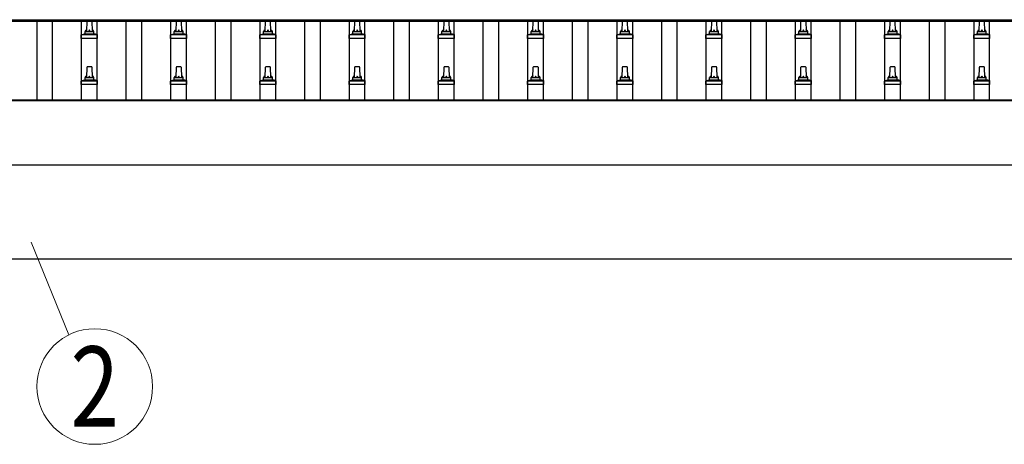
# Model space of a CAD drawing. Units: millimetres. Extents: x 0 to 42050, y 0 to 29700.
# Drawn here: x 4935 to 7141, y 7070 to 8022 of the extents above; entities that cross this region are included whole.
import ezdxf
from ezdxf.enums import TextEntityAlignment as Align

# ---------------------------------------------------------------- set-up
doc = ezdxf.new("R2010")
doc.units = ezdxf.units.MM
for name, color, linetype, lineweight in [('YKK_13', 4, 'Continuous', 30), ('YKK_A1', 4, 'Continuous', 30), ('YKK_D', 6, 'Continuous', 13)]:
    doc.layers.add(name, color=color, linetype=linetype, lineweight=lineweight)
doc.styles.add('text-b', font='extslim2.shx', dxfattribs={"width": 0.8, "bigfont": 'extfont2.shx'})

msp = doc.modelspace()

# ---------------------------------------------------------------- linework, layer by layer
at = {"layer": 'YKK_13'}
for p, q in [((5085.1, 7995.9), (5085.8, 8019.5)), ((5086.8, 8020.4), (5095.4, 8020.4)), ((5096.4, 8019.5), (5097.1, 7995.9)), ((5285.1, 7995.9), (5285.8, 8019.5)), ((5286.8, 8020.4), (5295.4, 8020.4)), ((5296.4, 8019.5), (5297.1, 7995.9)), ((5485.1, 7995.9), (5485.8, 8019.5)), ((5486.8, 8020.4), (5495.4, 8020.4)), ((5496.4, 8019.5), (5497.1, 7995.9)), ((5685.1, 7995.9), (5685.8, 8019.5)), ((5686.8, 8020.4), (5695.4, 8020.4)), ((5696.4, 8019.5), (5697.1, 7995.9)), ((5885.1, 7995.9), (5885.8, 8019.5)), ((5886.8, 8020.4), (5895.4, 8020.4)), ((5896.4, 8019.5), (5897.1, 7995.9)), ((6085.1, 7995.9), (6085.8, 8019.5)), ((6086.8, 8020.4), (6095.4, 8020.4)), ((6096.4, 8019.5), (6097.1, 7995.9)), ((6285.1, 7995.9), (6285.8, 8019.5)), ((6286.8, 8020.4), (6295.4, 8020.4)), ((6296.4, 8019.5), (6297.1, 7995.9)), ((6485.1, 7995.9), (6485.8, 8019.5)), ((6486.8, 8020.4), (6495.4, 8020.4)), ((6496.4, 8019.5), (6497.1, 7995.9)), ((6685.1, 7995.9), (6685.8, 8019.5)), ((6686.8, 8020.4), (6695.4, 8020.4)), ((6696.4, 8019.5), (6697.1, 7995.9)), ((6885.1, 7995.9), (6885.8, 8019.5)), ((6886.8, 8020.4), (6895.4, 8020.4)), ((6896.4, 8019.5), (6897.1, 7995.9)), ((7085.1, 7995.9), (7085.8, 8019.5)), ((7086.8, 8020.4), (7095.4, 8020.4)), ((7096.4, 8019.5), (7097.1, 7995.9)), ((5073.2, 7988.9), (5109, 7988.9)), ((5073.6, 7989.1), (5080.3, 7990.7)), ((5080.7, 7990.9), (5101.5, 7990.9)), ((5081.1, 7991.7), (5081.1, 7995.9)), ((5082.1, 7995.9), (5100.1, 7995.9)), ((5101.1, 7991.7), (5101.1, 7995.9)), ((5108.6, 7989.1), (5101.9, 7990.7)), ((5273.2, 7988.9), (5309, 7988.9)), ((5273.6, 7989.1), (5280.3, 7990.7)), ((5280.7, 7990.9), (5301.5, 7990.9)), ((5281.1, 7991.7), (5281.1, 7995.9)), ((5282.1, 7995.9), (5300.1, 7995.9)), ((5301.1, 7991.7), (5301.1, 7995.9)), ((5308.6, 7989.1), (5301.9, 7990.7)), ((5473.2, 7988.9), (5509, 7988.9)), ((5473.6, 7989.1), (5480.3, 7990.7)), ((5480.7, 7990.9), (5501.5, 7990.9)), ((5481.1, 7991.7), (5481.1, 7995.9)), ((5482.1, 7995.9), (5500.1, 7995.9)), ((5501.1, 7991.7), (5501.1, 7995.9)), ((5508.6, 7989.1), (5501.9, 7990.7)), ((5673.2, 7988.9), (5709, 7988.9)), ((5673.6, 7989.1), (5680.3, 7990.7)), ((5680.7, 7990.9), (5701.5, 7990.9)), ((5681.1, 7991.7), (5681.1, 7995.9)), ((5682.1, 7995.9), (5700.1, 7995.9)), ((5701.1, 7991.7), (5701.1, 7995.9)), ((5708.6, 7989.1), (5701.9, 7990.7)), ((5873.2, 7988.9), (5909, 7988.9)), ((5873.6, 7989.1), (5880.3, 7990.7)), ((5880.7, 7990.9), (5901.5, 7990.9)), ((5881.1, 7991.7), (5881.1, 7995.9)), ((5882.1, 7995.9), (5900.1, 7995.9)), ((5901.1, 7991.7), (5901.1, 7995.9)), ((5908.6, 7989.1), (5901.9, 7990.7)), ((6073.2, 7988.9), (6109, 7988.9)), ((6073.6, 7989.1), (6080.3, 7990.7)), ((6080.7, 7990.9), (6101.5, 7990.9)), ((6081.1, 7991.7), (6081.1, 7995.9)), ((6082.1, 7995.9), (6100.1, 7995.9)), ((6101.1, 7991.7), (6101.1, 7995.9)), ((6108.6, 7989.1), (6101.9, 7990.7)), ((6273.2, 7988.9), (6309, 7988.9)), ((6273.6, 7989.1), (6280.3, 7990.7)), ((6280.7, 7990.9), (6301.5, 7990.9)), ((6281.1, 7991.7), (6281.1, 7995.9)), ((6282.1, 7995.9), (6300.1, 7995.9)), ((6301.1, 7991.7), (6301.1, 7995.9)), ((6308.6, 7989.1), (6301.9, 7990.7)), ((6473.2, 7988.9), (6509, 7988.9)), ((6473.6, 7989.1), (6480.3, 7990.7)), ((6480.7, 7990.9), (6501.5, 7990.9)), ((6481.1, 7991.7), (6481.1, 7995.9)), ((6482.1, 7995.9), (6500.1, 7995.9)), ((6501.1, 7991.7), (6501.1, 7995.9)), ((6508.6, 7989.1), (6501.9, 7990.7)), ((6673.2, 7988.9), (6709, 7988.9)), ((6673.6, 7989.1), (6680.3, 7990.7)), ((6680.7, 7990.9), (6701.5, 7990.9)), ((6681.1, 7991.7), (6681.1, 7995.9)), ((6682.1, 7995.9), (6700.1, 7995.9)), ((6701.1, 7991.7), (6701.1, 7995.9)), ((6708.6, 7989.1), (6701.9, 7990.7)), ((6873.2, 7988.9), (6909, 7988.9)), ((6873.6, 7989.1), (6880.3, 7990.7)), ((6880.7, 7990.9), (6901.5, 7990.9)), ((6881.1, 7991.7), (6881.1, 7995.9)), ((6882.1, 7995.9), (6900.1, 7995.9)), ((6901.1, 7991.7), (6901.1, 7995.9)), ((6908.6, 7989.1), (6901.9, 7990.7)), ((7073.2, 7988.9), (7109, 7988.9)), ((7073.6, 7989.1), (7080.3, 7990.7)), ((7080.7, 7990.9), (7101.5, 7990.9)), ((7081.1, 7991.7), (7081.1, 7995.9)), ((7082.1, 7995.9), (7100.1, 7995.9)), ((7101.1, 7991.7), (7101.1, 7995.9)), ((7108.6, 7989.1), (7101.9, 7990.7)), ((5072.8, 7980.4), (5072.8, 7988.1)), ((5109.3, 7980.4), (5072.8, 7980.4)), ((5109.3, 7980.4), (5109.3, 7988.1)), ((5272.8, 7980.4), (5272.8, 7988.1)), ((5309.3, 7980.4), (5272.8, 7980.4)), ((5309.3, 7980.4), (5309.3, 7988.1)), ((5472.8, 7980.4), (5472.8, 7988.1)), ((5509.3, 7980.4), (5472.8, 7980.4)), ((5509.3, 7980.4), (5509.3, 7988.1)), ((5672.8, 7980.4), (5672.8, 7988.1)), ((5709.3, 7980.4), (5672.8, 7980.4)), ((5709.3, 7980.4), (5709.3, 7988.1)), ((5872.8, 7980.4), (5872.8, 7988.1)), ((5909.3, 7980.4), (5872.8, 7980.4)), ((5909.3, 7980.4), (5909.3, 7988.1)), ((6072.8, 7980.4), (6072.8, 7988.1)), ((6109.3, 7980.4), (6072.8, 7980.4)), ((6109.3, 7980.4), (6109.3, 7988.1)), ((6272.8, 7980.4), (6272.8, 7988.1)), ((6309.3, 7980.4), (6272.8, 7980.4)), ((6309.3, 7980.4), (6309.3, 7988.1)), ((6472.8, 7980.4), (6472.8, 7988.1)), ((6509.3, 7980.4), (6472.8, 7980.4)), ((6509.3, 7980.4), (6509.3, 7988.1)), ((6672.8, 7980.4), (6672.8, 7988.1)), ((6709.3, 7980.4), (6672.8, 7980.4)), ((6709.3, 7980.4), (6709.3, 7988.1)), ((6872.8, 7980.4), (6872.8, 7988.1)), ((6909.3, 7980.4), (6872.8, 7980.4)), ((6909.3, 7980.4), (6909.3, 7988.1)), ((7072.8, 7980.4), (7072.8, 7988.1)), ((7109.3, 7980.4), (7072.8, 7980.4)), ((7109.3, 7980.4), (7109.3, 7988.1)), ((5085.1, 7892.6), (5085.8, 7916.1)), ((5086.8, 7917.1), (5095.4, 7917.1)), ((5096.4, 7916.1), (5097.1, 7892.6)), ((5285.1, 7892.6), (5285.8, 7916.1)), ((5286.8, 7917.1), (5295.4, 7917.1)), ((5296.4, 7916.1), (5297.1, 7892.6)), ((5485.1, 7892.6), (5485.8, 7916.1)), ((5486.8, 7917.1), (5495.4, 7917.1)), ((5496.4, 7916.1), (5497.1, 7892.6)), ((5685.1, 7892.6), (5685.8, 7916.1)), ((5686.8, 7917.1), (5695.4, 7917.1)), ((5696.4, 7916.1), (5697.1, 7892.6)), ((5885.1, 7892.6), (5885.8, 7916.1)), ((5886.8, 7917.1), (5895.4, 7917.1)), ((5896.4, 7916.1), (5897.1, 7892.6)), ((6085.1, 7892.6), (6085.8, 7916.1)), ((6086.8, 7917.1), (6095.4, 7917.1)), ((6096.4, 7916.1), (6097.1, 7892.6)), ((6285.1, 7892.6), (6285.8, 7916.1)), ((6286.8, 7917.1), (6295.4, 7917.1)), ((6296.4, 7916.1), (6297.1, 7892.6)), ((6485.1, 7892.6), (6485.8, 7916.1)), ((6486.8, 7917.1), (6495.4, 7917.1)), ((6496.4, 7916.1), (6497.1, 7892.6)), ((6685.1, 7892.6), (6685.8, 7916.1)), ((6686.8, 7917.1), (6695.4, 7917.1)), ((6696.4, 7916.1), (6697.1, 7892.6)), ((6885.1, 7892.6), (6885.8, 7916.1)), ((6886.8, 7917.1), (6895.4, 7917.1)), ((6896.4, 7916.1), (6897.1, 7892.6)), ((7085.1, 7892.6), (7085.8, 7916.1)), ((7086.8, 7917.1), (7095.4, 7917.1)), ((7096.4, 7916.1), (7097.1, 7892.6)), ((5072.8, 7877.1), (5072.8, 7884.8)), ((5073.2, 7885.6), (5109, 7885.6)), ((5073.6, 7885.8), (5080.3, 7887.4)), ((5080.7, 7887.6), (5101.5, 7887.6)), ((5081.1, 7888.4), (5081.1, 7892.6)), ((5082.1, 7892.6), (5100.1, 7892.6)), ((5101.1, 7888.4), (5101.1, 7892.6)), ((5108.6, 7885.8), (5101.9, 7887.4)), ((5109.3, 7877.1), (5109.3, 7884.8)), ((5272.8, 7877.1), (5272.8, 7884.8)), ((5273.2, 7885.6), (5309, 7885.6)), ((5273.6, 7885.8), (5280.3, 7887.4)), ((5280.7, 7887.6), (5301.5, 7887.6)), ((5281.1, 7888.4), (5281.1, 7892.6)), ((5282.1, 7892.6), (5300.1, 7892.6)), ((5301.1, 7888.4), (5301.1, 7892.6)), ((5308.6, 7885.8), (5301.9, 7887.4)), ((5309.3, 7877.1), (5309.3, 7884.8)), ((5472.8, 7877.1), (5472.8, 7884.8)), ((5473.2, 7885.6), (5509, 7885.6)), ((5473.6, 7885.8), (5480.3, 7887.4)), ((5480.7, 7887.6), (5501.5, 7887.6)), ((5481.1, 7888.4), (5481.1, 7892.6)), ((5482.1, 7892.6), (5500.1, 7892.6)), ((5501.1, 7888.4), (5501.1, 7892.6)), ((5508.6, 7885.8), (5501.9, 7887.4)), ((5509.3, 7877.1), (5509.3, 7884.8)), ((5672.8, 7877.1), (5672.8, 7884.8)), ((5673.2, 7885.6), (5709, 7885.6)), ((5673.6, 7885.8), (5680.3, 7887.4)), ((5680.7, 7887.6), (5701.5, 7887.6)), ((5681.1, 7888.4), (5681.1, 7892.6)), ((5682.1, 7892.6), (5700.1, 7892.6)), ((5701.1, 7888.4), (5701.1, 7892.6)), ((5708.6, 7885.8), (5701.9, 7887.4)), ((5709.3, 7877.1), (5709.3, 7884.8)), ((5872.8, 7877.1), (5872.8, 7884.8)), ((5873.2, 7885.6), (5909, 7885.6)), ((5873.6, 7885.8), (5880.3, 7887.4)), ((5880.7, 7887.6), (5901.5, 7887.6)), ((5881.1, 7888.4), (5881.1, 7892.6)), ((5882.1, 7892.6), (5900.1, 7892.6)), ((5901.1, 7888.4), (5901.1, 7892.6)), ((5908.6, 7885.8), (5901.9, 7887.4)), ((5909.3, 7877.1), (5909.3, 7884.8)), ((6072.8, 7877.1), (6072.8, 7884.8)), ((6073.2, 7885.6), (6109, 7885.6)), ((6073.6, 7885.8), (6080.3, 7887.4)), ((6080.7, 7887.6), (6101.5, 7887.6)), ((6081.1, 7888.4), (6081.1, 7892.6)), ((6082.1, 7892.6), (6100.1, 7892.6)), ((6101.1, 7888.4), (6101.1, 7892.6)), ((6108.6, 7885.8), (6101.9, 7887.4)), ((6109.3, 7877.1), (6109.3, 7884.8)), ((6272.8, 7877.1), (6272.8, 7884.8)), ((6273.2, 7885.6), (6309, 7885.6)), ((6273.6, 7885.8), (6280.3, 7887.4)), ((6280.7, 7887.6), (6301.5, 7887.6)), ((6281.1, 7888.4), (6281.1, 7892.6)), ((6282.1, 7892.6), (6300.1, 7892.6)), ((6301.1, 7888.4), (6301.1, 7892.6)), ((6308.6, 7885.8), (6301.9, 7887.4)), ((6309.3, 7877.1), (6309.3, 7884.8)), ((6472.8, 7877.1), (6472.8, 7884.8)), ((6473.2, 7885.6), (6509, 7885.6)), ((6473.6, 7885.8), (6480.3, 7887.4)), ((6480.7, 7887.6), (6501.5, 7887.6)), ((6481.1, 7888.4), (6481.1, 7892.6)), ((6482.1, 7892.6), (6500.1, 7892.6)), ((6501.1, 7888.4), (6501.1, 7892.6)), ((6508.6, 7885.8), (6501.9, 7887.4)), ((6509.3, 7877.1), (6509.3, 7884.8)), ((6672.8, 7877.1), (6672.8, 7884.8)), ((6673.2, 7885.6), (6709, 7885.6)), ((6673.6, 7885.8), (6680.3, 7887.4)), ((6680.7, 7887.6), (6701.5, 7887.6)), ((6681.1, 7888.4), (6681.1, 7892.6)), ((6682.1, 7892.6), (6700.1, 7892.6)), ((6701.1, 7888.4), (6701.1, 7892.6)), ((6708.6, 7885.8), (6701.9, 7887.4)), ((6709.3, 7877.1), (6709.3, 7884.8)), ((6872.8, 7877.1), (6872.8, 7884.8)), ((6873.2, 7885.6), (6909, 7885.6)), ((6873.6, 7885.8), (6880.3, 7887.4)), ((6880.7, 7887.6), (6901.5, 7887.6)), ((6881.1, 7888.4), (6881.1, 7892.6)), ((6882.1, 7892.6), (6900.1, 7892.6)), ((6901.1, 7888.4), (6901.1, 7892.6)), ((6908.6, 7885.8), (6901.9, 7887.4)), ((6909.3, 7877.1), (6909.3, 7884.8)), ((7072.8, 7877.1), (7072.8, 7884.8)), ((7073.2, 7885.6), (7109, 7885.6)), ((7073.6, 7885.8), (7080.3, 7887.4)), ((7080.7, 7887.6), (7101.5, 7887.6)), ((7081.1, 7888.4), (7081.1, 7892.6)), ((7082.1, 7892.6), (7100.1, 7892.6)), ((7101.1, 7888.4), (7101.1, 7892.6)), ((7108.6, 7885.8), (7101.9, 7887.4)), ((7109.3, 7877.1), (7109.3, 7884.8)), ((5109.3, 7877.1), (5072.8, 7877.1)), ((5309.3, 7877.1), (5272.8, 7877.1)), ((5509.3, 7877.1), (5472.8, 7877.1)), ((5709.3, 7877.1), (5672.8, 7877.1)), ((5909.3, 7877.1), (5872.8, 7877.1)), ((6109.3, 7877.1), (6072.8, 7877.1)), ((6309.3, 7877.1), (6272.8, 7877.1)), ((6509.3, 7877.1), (6472.8, 7877.1)), ((6709.3, 7877.1), (6672.8, 7877.1)), ((6909.3, 7877.1), (6872.8, 7877.1)), ((7109.3, 7877.1), (7072.8, 7877.1))]:
    msp.add_line(p, q, dxfattribs=at)
for centre, radius, start, end in [((5086.8, 8019.4), 1, 90, 178.6051), ((5095.4, 8019.4), 1, 1.3949, 90), ((5286.8, 8019.4), 1, 90, 178.6051), ((5295.4, 8019.4), 1, 1.3949, 90), ((5486.8, 8019.4), 1, 90, 178.6051), ((5495.4, 8019.4), 1, 1.3949, 90), ((5686.8, 8019.4), 1, 90, 178.6051), ((5695.4, 8019.4), 1, 1.3949, 90), ((5886.8, 8019.4), 1, 90, 178.6051), ((5895.4, 8019.4), 1, 1.3949, 90), ((6086.8, 8019.4), 1, 90, 178.6051), ((6095.4, 8019.4), 1, 1.3949, 90), ((6286.8, 8019.4), 1, 90, 178.6051), ((6295.4, 8019.4), 1, 1.3949, 90), ((6486.8, 8019.4), 1, 90, 178.6051), ((6495.4, 8019.4), 1, 1.3949, 90), ((6686.8, 8019.4), 1, 90, 178.6051), ((6695.4, 8019.4), 1, 1.3949, 90), ((6886.8, 8019.4), 1, 90, 178.6051), ((6895.4, 8019.4), 1, 1.3949, 90), ((7086.8, 8019.4), 1, 90, 178.6051), ((7095.4, 8019.4), 1, 1.3949, 90), ((5073.8, 7988.1), 1, 103.627, 180), ((5080.1, 7991.7), 1, 283.627, 0), ((5085.2, 7995.3), 4.13, 90, 171.1763), ((5082.1, 7994.9), 1, 90, 180), ((5094.4, 7995.9), 4.83, 133.6028, 180), ((5087.8, 7995.9), 4.83, 0, 46.3972), ((5097, 7995.3), 4.13, 8.8237, 90), ((5100.1, 7994.9), 1, 0, 90), ((5102.1, 7991.7), 1, 180, 256.373), ((5108.3, 7988.1), 1, 0, 76.373), ((5273.8, 7988.1), 1, 103.627, 180), ((5280.1, 7991.7), 1, 283.627, 0), ((5285.2, 7995.3), 4.13, 90, 171.1763), ((5282.1, 7994.9), 1, 90, 180), ((5294.4, 7995.9), 4.83, 133.6028, 180), ((5287.8, 7995.9), 4.83, 0, 46.3972), ((5297, 7995.3), 4.13, 8.8237, 90), ((5300.1, 7994.9), 1, 0, 90), ((5302.1, 7991.7), 1, 180, 256.373), ((5308.3, 7988.1), 1, 0, 76.373), ((5473.8, 7988.1), 1, 103.627, 180), ((5480.1, 7991.7), 1, 283.627, 0), ((5485.2, 7995.3), 4.13, 90, 171.1763), ((5482.1, 7994.9), 1, 90, 180), ((5494.4, 7995.9), 4.83, 133.6028, 180), ((5487.8, 7995.9), 4.83, 0, 46.3972), ((5497, 7995.3), 4.13, 8.8237, 90), ((5500.1, 7994.9), 1, 0, 90), ((5502.1, 7991.7), 1, 180, 256.373), ((5508.3, 7988.1), 1, 0, 76.373), ((5673.8, 7988.1), 1, 103.627, 180), ((5680.1, 7991.7), 1, 283.627, 0), ((5685.2, 7995.3), 4.13, 90, 171.1763), ((5682.1, 7994.9), 1, 90, 180), ((5694.4, 7995.9), 4.83, 133.6028, 180), ((5687.8, 7995.9), 4.83, 0, 46.3972), ((5697, 7995.3), 4.13, 8.8237, 90), ((5700.1, 7994.9), 1, 0, 90), ((5702.1, 7991.7), 1, 180, 256.373), ((5708.3, 7988.1), 1, 0, 76.373), ((5873.8, 7988.1), 1, 103.627, 180), ((5880.1, 7991.7), 1, 283.627, 0), ((5885.2, 7995.3), 4.13, 90, 171.1763), ((5882.1, 7994.9), 1, 90, 180), ((5894.4, 7995.9), 4.83, 133.6028, 180), ((5887.8, 7995.9), 4.83, 0, 46.3972), ((5897, 7995.3), 4.13, 8.8237, 90), ((5900.1, 7994.9), 1, 0, 90), ((5902.1, 7991.7), 1, 180, 256.373), ((5908.3, 7988.1), 1, 0, 76.373), ((6073.8, 7988.1), 1, 103.627, 180), ((6080.1, 7991.7), 1, 283.627, 0), ((6085.2, 7995.3), 4.13, 90, 171.1763), ((6082.1, 7994.9), 1, 90, 180), ((6094.4, 7995.9), 4.83, 133.6028, 180), ((6087.8, 7995.9), 4.83, 0, 46.3972), ((6097, 7995.3), 4.13, 8.8237, 90), ((6100.1, 7994.9), 1, 0, 90), ((6102.1, 7991.7), 1, 180, 256.373), ((6108.3, 7988.1), 1, 0, 76.373), ((6273.8, 7988.1), 1, 103.627, 180), ((6280.1, 7991.7), 1, 283.627, 0), ((6285.2, 7995.3), 4.13, 90, 171.1763), ((6282.1, 7994.9), 1, 90, 180), ((6294.4, 7995.9), 4.83, 133.6028, 180), ((6287.8, 7995.9), 4.83, 0, 46.3972), ((6297, 7995.3), 4.13, 8.8237, 90), ((6300.1, 7994.9), 1, 0, 90), ((6302.1, 7991.7), 1, 180, 256.373), ((6308.3, 7988.1), 1, 0, 76.373), ((6473.8, 7988.1), 1, 103.627, 180), ((6480.1, 7991.7), 1, 283.627, 0), ((6485.2, 7995.3), 4.13, 90, 171.1763), ((6482.1, 7994.9), 1, 90, 180), ((6494.4, 7995.9), 4.83, 133.6028, 180), ((6487.8, 7995.9), 4.83, 0, 46.3972), ((6497, 7995.3), 4.13, 8.8237, 90), ((6500.1, 7994.9), 1, 0, 90), ((6502.1, 7991.7), 1, 180, 256.373), ((6508.3, 7988.1), 1, 0, 76.373), ((6673.8, 7988.1), 1, 103.627, 180), ((6680.1, 7991.7), 1, 283.627, 0), ((6685.2, 7995.3), 4.13, 90, 171.1763), ((6682.1, 7994.9), 1, 90, 180), ((6694.4, 7995.9), 4.83, 133.6028, 180), ((6687.8, 7995.9), 4.83, 0, 46.3972), ((6697, 7995.3), 4.13, 8.8237, 90), ((6700.1, 7994.9), 1, 0, 90), ((6702.1, 7991.7), 1, 180, 256.373), ((6708.3, 7988.1), 1, 0, 76.373), ((6873.8, 7988.1), 1, 103.627, 180), ((6880.1, 7991.7), 1, 283.627, 0), ((6885.2, 7995.3), 4.13, 90, 171.1763), ((6882.1, 7994.9), 1, 90, 180), ((6894.4, 7995.9), 4.83, 133.6028, 180), ((6887.8, 7995.9), 4.83, 0, 46.3972), ((6897, 7995.3), 4.13, 8.8237, 90), ((6900.1, 7994.9), 1, 0, 90), ((6902.1, 7991.7), 1, 180, 256.373), ((6908.3, 7988.1), 1, 0, 76.373), ((7073.8, 7988.1), 1, 103.627, 180), ((7080.1, 7991.7), 1, 283.627, 0), ((7085.2, 7995.3), 4.13, 90, 171.1763), ((7082.1, 7994.9), 1, 90, 180), ((7094.4, 7995.9), 4.83, 133.6028, 180), ((7087.8, 7995.9), 4.83, 0, 46.3972), ((7097, 7995.3), 4.13, 8.8237, 90), ((7100.1, 7994.9), 1, 0, 90), ((7102.1, 7991.7), 1, 180, 256.373), ((7108.3, 7988.1), 1, 0, 76.373), ((5086.8, 7916.1), 1, 90, 178.6051), ((5095.4, 7916.1), 1, 1.3949, 90), ((5286.8, 7916.1), 1, 90, 178.6051), ((5295.4, 7916.1), 1, 1.3949, 90), ((5486.8, 7916.1), 1, 90, 178.6051), ((5495.4, 7916.1), 1, 1.3949, 90), ((5686.8, 7916.1), 1, 90, 178.6051), ((5695.4, 7916.1), 1, 1.3949, 90), ((5886.8, 7916.1), 1, 90, 178.6051), ((5895.4, 7916.1), 1, 1.3949, 90), ((6086.8, 7916.1), 1, 90, 178.6051), ((6095.4, 7916.1), 1, 1.3949, 90), ((6286.8, 7916.1), 1, 90, 178.6051), ((6295.4, 7916.1), 1, 1.3949, 90), ((6486.8, 7916.1), 1, 90, 178.6051), ((6495.4, 7916.1), 1, 1.3949, 90), ((6686.8, 7916.1), 1, 90, 178.6051), ((6695.4, 7916.1), 1, 1.3949, 90), ((6886.8, 7916.1), 1, 90, 178.6051), ((6895.4, 7916.1), 1, 1.3949, 90), ((7086.8, 7916.1), 1, 90, 178.6051), ((7095.4, 7916.1), 1, 1.3949, 90), ((5073.8, 7884.8), 1, 103.627, 180), ((5080.1, 7888.4), 1, 283.627, 0), ((5085.2, 7892), 4.13, 90, 171.1763), ((5082.1, 7891.6), 1, 90, 180), ((5094.4, 7892.6), 4.83, 133.6028, 180), ((5087.8, 7892.6), 4.83, 0, 46.3972), ((5097, 7892), 4.13, 8.8237, 90), ((5100.1, 7891.6), 1, 0, 90), ((5102.1, 7888.4), 1, 180, 256.373), ((5108.3, 7884.8), 1, 0, 76.373), ((5273.8, 7884.8), 1, 103.627, 180), ((5280.1, 7888.4), 1, 283.627, 0), ((5285.2, 7892), 4.13, 90, 171.1763), ((5282.1, 7891.6), 1, 90, 180), ((5294.4, 7892.6), 4.83, 133.6028, 180), ((5287.8, 7892.6), 4.83, 0, 46.3972), ((5297, 7892), 4.13, 8.8237, 90), ((5300.1, 7891.6), 1, 0, 90), ((5302.1, 7888.4), 1, 180, 256.373), ((5308.3, 7884.8), 1, 0, 76.373), ((5473.8, 7884.8), 1, 103.627, 180), ((5480.1, 7888.4), 1, 283.627, 0), ((5485.2, 7892), 4.13, 90, 171.1763), ((5482.1, 7891.6), 1, 90, 180), ((5494.4, 7892.6), 4.83, 133.6028, 180), ((5487.8, 7892.6), 4.83, 0, 46.3972), ((5497, 7892), 4.13, 8.8237, 90), ((5500.1, 7891.6), 1, 0, 90), ((5502.1, 7888.4), 1, 180, 256.373), ((5508.3, 7884.8), 1, 0, 76.373), ((5673.8, 7884.8), 1, 103.627, 180), ((5680.1, 7888.4), 1, 283.627, 0), ((5685.2, 7892), 4.13, 90, 171.1763), ((5682.1, 7891.6), 1, 90, 180), ((5694.4, 7892.6), 4.83, 133.6028, 180), ((5687.8, 7892.6), 4.83, 0, 46.3972), ((5697, 7892), 4.13, 8.8237, 90), ((5700.1, 7891.6), 1, 0, 90), ((5702.1, 7888.4), 1, 180, 256.373), ((5708.3, 7884.8), 1, 0, 76.373), ((5873.8, 7884.8), 1, 103.627, 180), ((5880.1, 7888.4), 1, 283.627, 0), ((5885.2, 7892), 4.13, 90, 171.1763), ((5882.1, 7891.6), 1, 90, 180), ((5894.4, 7892.6), 4.83, 133.6028, 180), ((5887.8, 7892.6), 4.83, 0, 46.3972), ((5897, 7892), 4.13, 8.8237, 90), ((5900.1, 7891.6), 1, 0, 90), ((5902.1, 7888.4), 1, 180, 256.373), ((5908.3, 7884.8), 1, 0, 76.373), ((6073.8, 7884.8), 1, 103.627, 180), ((6080.1, 7888.4), 1, 283.627, 0), ((6085.2, 7892), 4.13, 90, 171.1763), ((6082.1, 7891.6), 1, 90, 180), ((6094.4, 7892.6), 4.83, 133.6028, 180), ((6087.8, 7892.6), 4.83, 0, 46.3972), ((6097, 7892), 4.13, 8.8237, 90), ((6100.1, 7891.6), 1, 0, 90), ((6102.1, 7888.4), 1, 180, 256.373), ((6108.3, 7884.8), 1, 0, 76.373), ((6273.8, 7884.8), 1, 103.627, 180), ((6280.1, 7888.4), 1, 283.627, 0), ((6285.2, 7892), 4.13, 90, 171.1763), ((6282.1, 7891.6), 1, 90, 180), ((6294.4, 7892.6), 4.83, 133.6028, 180), ((6287.8, 7892.6), 4.83, 0, 46.3972), ((6297, 7892), 4.13, 8.8237, 90), ((6300.1, 7891.6), 1, 0, 90), ((6302.1, 7888.4), 1, 180, 256.373), ((6308.3, 7884.8), 1, 0, 76.373), ((6473.8, 7884.8), 1, 103.627, 180), ((6480.1, 7888.4), 1, 283.627, 0), ((6485.2, 7892), 4.13, 90, 171.1763), ((6482.1, 7891.6), 1, 90, 180), ((6494.4, 7892.6), 4.83, 133.6028, 180), ((6487.8, 7892.6), 4.83, 0, 46.3972), ((6497, 7892), 4.13, 8.8237, 90), ((6500.1, 7891.6), 1, 0, 90), ((6502.1, 7888.4), 1, 180, 256.373), ((6508.3, 7884.8), 1, 0, 76.373), ((6673.8, 7884.8), 1, 103.627, 180), ((6680.1, 7888.4), 1, 283.627, 0), ((6685.2, 7892), 4.13, 90, 171.1763), ((6682.1, 7891.6), 1, 90, 180), ((6694.4, 7892.6), 4.83, 133.6028, 180), ((6687.8, 7892.6), 4.83, 0, 46.3972), ((6697, 7892), 4.13, 8.8237, 90), ((6700.1, 7891.6), 1, 0, 90), ((6702.1, 7888.4), 1, 180, 256.373), ((6708.3, 7884.8), 1, 0, 76.373), ((6873.8, 7884.8), 1, 103.627, 180), ((6880.1, 7888.4), 1, 283.627, 0), ((6885.2, 7892), 4.13, 90, 171.1763), ((6882.1, 7891.6), 1, 90, 180), ((6894.4, 7892.6), 4.83, 133.6028, 180), ((6887.8, 7892.6), 4.83, 0, 46.3972), ((6897, 7892), 4.13, 8.8237, 90), ((6900.1, 7891.6), 1, 0, 90), ((6902.1, 7888.4), 1, 180, 256.373), ((6908.3, 7884.8), 1, 0, 76.373), ((7073.8, 7884.8), 1, 103.627, 180), ((7080.1, 7888.4), 1, 283.627, 0), ((7085.2, 7892), 4.13, 90, 171.1763), ((7082.1, 7891.6), 1, 90, 180), ((7094.4, 7892.6), 4.83, 133.6028, 180), ((7087.8, 7892.6), 4.83, 0, 46.3972), ((7097, 7892), 4.13, 8.8237, 90), ((7100.1, 7891.6), 1, 0, 90), ((7102.1, 7888.4), 1, 180, 256.373), ((7108.3, 7884.8), 1, 0, 76.373)]:
    msp.add_arc(centre, radius, start, end, dxfattribs=at)
at = {"layer": 'YKK_A1'}
for p, q in [((3668.1, 8022.4), (11468.6, 8022.4)), ((3668.1, 8018.9), (11491.1, 8018.9)), ((4973.6, 7842.8), (4973.6, 8018.9)), ((5008.6, 7842.8), (5008.6, 8018.9)), ((5073.6, 7842.8), (5073.6, 8018.9)), ((5108.6, 7842.8), (5108.6, 8018.9)), ((5173.6, 7842.8), (5173.6, 8018.9)), ((5208.6, 7842.8), (5208.6, 8018.9)), ((5273.6, 7842.8), (5273.6, 8018.9)), ((5308.6, 7842.8), (5308.6, 8018.9)), ((5373.6, 7842.8), (5373.6, 8018.9)), ((5408.6, 7842.8), (5408.6, 8018.9)), ((5473.6, 7842.8), (5473.6, 8018.9)), ((5508.6, 7842.8), (5508.6, 8018.9)), ((5573.6, 7842.8), (5573.6, 8018.9)), ((5608.6, 7842.8), (5608.6, 8018.9)), ((5673.6, 7842.8), (5673.6, 8018.9)), ((5708.6, 7842.8), (5708.6, 8018.9)), ((5773.6, 7842.8), (5773.6, 8018.9)), ((5808.6, 7842.8), (5808.6, 8018.9)), ((5873.6, 7842.8), (5873.6, 8018.9)), ((5908.6, 7842.8), (5908.6, 8018.9)), ((5973.6, 7842.8), (5973.6, 8018.9)), ((6008.6, 7842.8), (6008.6, 8018.9)), ((6073.6, 7842.8), (6073.6, 8018.9)), ((6108.6, 7842.8), (6108.6, 8018.9)), ((6173.6, 7842.8), (6173.6, 8018.9)), ((6208.6, 7842.8), (6208.6, 8018.9)), ((6273.6, 7842.8), (6273.6, 8018.9)), ((6308.6, 7842.8), (6308.6, 8018.9)), ((6373.6, 7842.8), (6373.6, 8018.9)), ((6408.6, 7842.8), (6408.6, 8018.9)), ((6473.6, 7842.8), (6473.6, 8018.9)), ((6508.6, 7842.8), (6508.6, 8018.9)), ((6573.6, 7842.8), (6573.6, 8018.9)), ((6608.6, 7842.8), (6608.6, 8018.9)), ((6673.6, 7842.8), (6673.6, 8018.9)), ((6708.6, 7842.8), (6708.6, 8018.9)), ((6773.6, 7842.8), (6773.6, 8018.9)), ((6808.6, 7842.8), (6808.6, 8018.9)), ((6873.6, 7842.8), (6873.6, 8018.9)), ((6908.6, 7842.8), (6908.6, 8018.9)), ((6973.6, 7842.8), (6973.6, 8018.9)), ((7008.6, 7842.8), (7008.6, 8018.9)), ((7073.6, 7842.8), (7073.6, 8018.9)), ((7108.6, 7842.8), (7108.6, 8018.9)), ((3668.1, 7842.6), (9681.1, 7842.6)), ((3672.8, 7841), (9681.1, 7841)), ((9676.1, 7485), (3784.7, 7485))]:
    msp.add_line(p, q, dxfattribs=at)
at = {"layer": 'YKK_A1', "ltscale": 25}
msp.add_line((9681.1, 7696.2), (3672.8, 7696.2), dxfattribs=at)
at = {"layer": 'YKK_D'}
msp.add_line((4960.1, 7523.6), (5044.7, 7315.4), dxfattribs=at)
msp.add_circle((5103, 7199.7), 129.6, dxfattribs=at)

# ---------------------------------------------------------------- texts
at = {"layer": 'YKK_D', "style": 'text-b', "width": 0.8}
msp.add_text('2', height=180, dxfattribs=at).set_placement((5103, 7199.7), align=Align.MIDDLE_CENTER)

doc.saveas('drawing.dxf')
